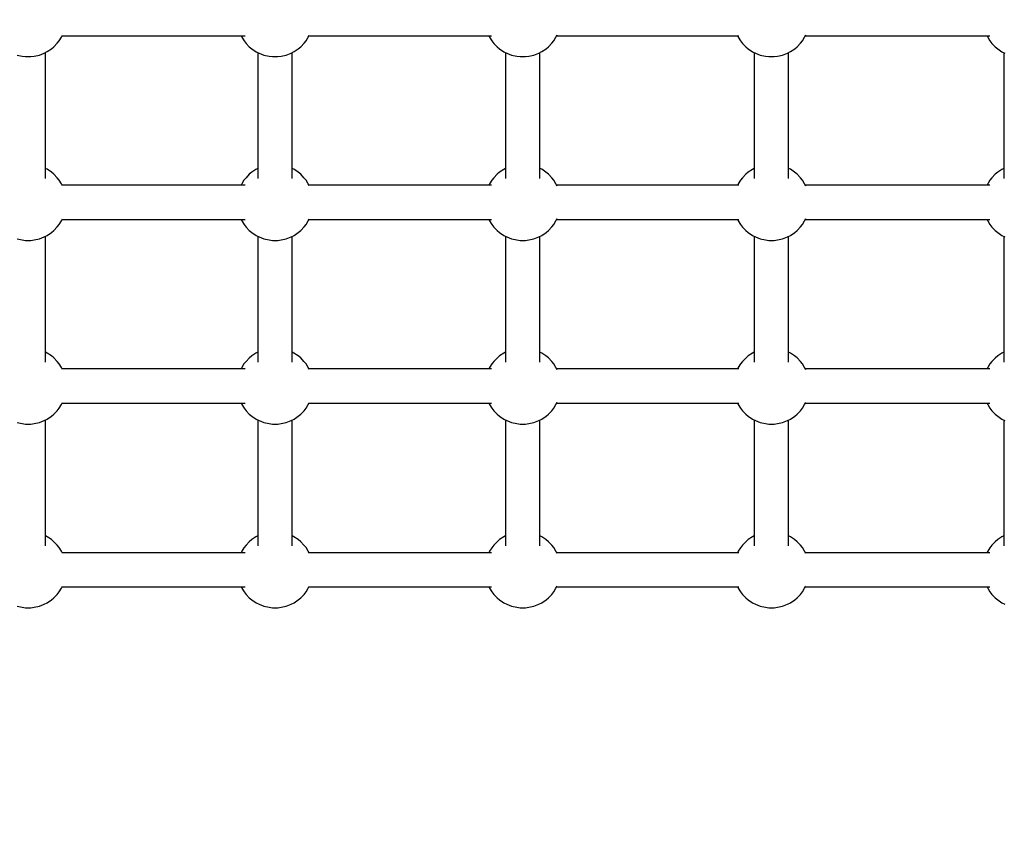
# Model space of a CAD drawing. Units: millimetres. Extents: x -16065 to 20410, y -8192 to 16797.
# Drawn here: x 132 to 648, y 3453 to 3880 of the extents above; entities that cross this region are included whole.
import ezdxf

# ---------------------------------------------------------------- set-up
doc = ezdxf.new("R2010")
doc.units = ezdxf.units.MM
doc.layers.add('PV-125454', color=7, linetype='Continuous')
doc.styles.get("Standard").update_dxf_attribs({"font": 'arial.ttf'})
doc.dimstyles.new('Kopia ISO-25', dxfattribs={"dimtxt": 400, "dimasz": 210, "dimexe": 1.25, "dimexo": 0.625, "dimgap": 80, "dimtad": 1, "dimlfac": 0.001, "dimtxsty": 'Standard', "dimblk": 'OBLIQUE', "dimcen": 2.5, "dimse1": 1, "dimse2": 1, "dimadec": 0, "dimazin": 0, "dimtfac": 1, "dimtmove": 0, "dimatfit": 3, "dimfxl": 1, "dimtfillclr": 256, "dimarcsym": 0})

# ---------------------------------------------------------------- blocks, each defined once
blk = doc.blocks.new('*U4')
at = {"layer": 'PV-125454'}
for p, q in [((-78481.32, 7614.97), (-78480.21, 7616.31)), ((-78480.21, 7616.31), (-78478.72, 7618.51)), ((-78478.72, 7618.51), (-78477.99, 7620.06)), ((-78478.27, 7619.45), (-78412.22, 7619.45)), ((-78417.45, 7619.45), (-78416.98, 7618.47)), ((-78416.98, 7618.47), (-78415.49, 7616.28)), ((-78415.49, 7616.28), (-78414.38, 7614.94)), ((-78384.93, 7614.97), (-78383.82, 7616.31)), ((-78383.82, 7616.31), (-78382.33, 7618.51)), ((-78382.33, 7618.51), (-78381.6, 7620.06)), ((-78381.88, 7619.45), (-78315.83, 7619.45)), ((-78321.06, 7619.45), (-78320.59, 7618.47)), ((-78320.59, 7618.47), (-78319.1, 7616.28)), ((-78319.1, 7616.28), (-78317.99, 7614.94)), ((-78288.54, 7614.97), (-78287.43, 7616.31)), ((-78287.43, 7616.31), (-78285.94, 7618.51)), ((-78285.94, 7618.51), (-78285.21, 7620.06)), ((-78285.49, 7619.45), (-78219.44, 7619.45)), ((-78224.67, 7619.45), (-78224.2, 7618.47)), ((-78224.2, 7618.47), (-78222.72, 7616.28)), ((-78222.72, 7616.28), (-78221.6, 7614.94)), ((-78192.15, 7614.97), (-78191.04, 7616.31)), ((-78191.04, 7616.31), (-78189.55, 7618.51)), ((-78189.55, 7618.51), (-78188.82, 7620.06)), ((-78487.1, 7515.44), (-78487.1, 7612.17)), ((-78487.1, 7610.65), (-78486.35, 7611.08)), ((-78486.35, 7611.08), (-78484.43, 7612.19)), ((-78484.43, 7612.19), (-78483.1, 7613.27)), ((-78483.1, 7613.27), (-78481.32, 7614.97)), ((-78414.38, 7614.94), (-78412.6, 7613.24)), ((-78412.6, 7613.24), (-78411.26, 7612.17)), ((-78411.26, 7612.17), (-78409.35, 7611.06)), ((-78409.35, 7611.06), (-78408.63, 7610.65)), ((-78408.63, 7612.17), (-78408.63, 7515.44)), ((-78390.71, 7515.44), (-78390.71, 7612.17)), ((-78390.71, 7610.65), (-78389.96, 7611.08)), ((-78389.96, 7611.08), (-78388.04, 7612.19)), ((-78388.04, 7612.19), (-78386.71, 7613.27)), ((-78386.71, 7613.27), (-78384.93, 7614.97)), ((-78317.99, 7614.94), (-78316.21, 7613.24)), ((-78316.21, 7613.24), (-78314.87, 7612.17)), ((-78314.87, 7612.17), (-78312.96, 7611.06)), ((-78312.96, 7611.06), (-78312.24, 7610.65)), ((-78312.24, 7612.17), (-78312.24, 7515.44)), ((-78294.32, 7515.44), (-78294.32, 7612.17)), ((-78294.32, 7610.65), (-78293.57, 7611.08)), ((-78293.57, 7611.08), (-78291.65, 7612.19)), ((-78291.65, 7612.19), (-78290.32, 7613.27)), ((-78290.32, 7613.27), (-78288.54, 7614.97)), ((-78221.6, 7614.94), (-78219.82, 7613.24)), ((-78219.82, 7613.24), (-78218.48, 7612.17)), ((-78218.48, 7612.17), (-78216.57, 7611.06)), ((-78216.57, 7611.06), (-78215.85, 7610.65)), ((-78215.85, 7612.17), (-78215.85, 7515.44)), ((-78197.93, 7515.44), (-78197.93, 7612.17)), ((-78197.93, 7610.65), (-78197.18, 7611.08)), ((-78197.18, 7611.08), (-78195.26, 7612.19)), ((-78195.26, 7612.19), (-78193.93, 7613.27)), ((-78193.93, 7613.27), (-78192.15, 7614.97)), ((-78486.38, 7515.03), (-78487.51, 7515.67)), ((-78484.46, 7513.92), (-78486.38, 7515.03)), ((-78483.13, 7512.85), (-78484.46, 7513.92)), ((-78481.35, 7511.14), (-78483.13, 7512.85)), ((-78412.62, 7512.82), (-78414.41, 7511.11)), ((-78411.3, 7513.9), (-78412.62, 7512.82)), ((-78409.38, 7515.01), (-78411.3, 7513.9)), ((-78408.22, 7515.68), (-78409.38, 7515.01)), ((-78389.99, 7515.03), (-78391.12, 7515.67)), ((-78388.07, 7513.92), (-78389.99, 7515.03)), ((-78386.74, 7512.85), (-78388.07, 7513.92)), ((-78384.96, 7511.14), (-78386.74, 7512.85)), ((-78316.23, 7512.82), (-78318.02, 7511.11)), ((-78314.91, 7513.9), (-78316.23, 7512.82)), ((-78312.99, 7515.01), (-78314.91, 7513.9)), ((-78311.83, 7515.68), (-78312.99, 7515.01)), ((-78293.6, 7515.03), (-78294.73, 7515.67)), ((-78291.68, 7513.92), (-78293.6, 7515.03)), ((-78290.35, 7512.85), (-78291.68, 7513.92)), ((-78288.57, 7511.14), (-78290.35, 7512.85)), ((-78219.84, 7512.82), (-78221.63, 7511.11)), ((-78218.52, 7513.9), (-78219.84, 7512.82)), ((-78216.6, 7515.01), (-78218.52, 7513.9)), ((-78215.44, 7515.68), (-78216.6, 7515.01)), ((-78197.21, 7515.03), (-78198.34, 7515.67)), ((-78195.29, 7513.92), (-78197.21, 7515.03)), ((-78193.96, 7512.85), (-78195.29, 7513.92)), ((-78192.18, 7511.14), (-78193.96, 7512.85)), ((-78480.23, 7509.81), (-78481.35, 7511.14)), ((-78478.75, 7507.61), (-78480.23, 7509.81)), ((-78478, 7506.06), (-78478.75, 7507.61)), ((-78417, 7507.58), (-78417.45, 7506.63)), ((-78415.52, 7509.78), (-78417, 7507.58)), ((-78414.41, 7511.11), (-78415.52, 7509.78)), ((-78383.84, 7509.81), (-78384.96, 7511.14)), ((-78382.36, 7507.61), (-78383.84, 7509.81)), ((-78381.61, 7506.06), (-78382.36, 7507.61)), ((-78320.61, 7507.58), (-78321.06, 7506.63)), ((-78319.13, 7509.78), (-78320.61, 7507.58)), ((-78318.02, 7511.11), (-78319.13, 7509.78)), ((-78287.45, 7509.81), (-78288.57, 7511.14)), ((-78285.97, 7507.61), (-78287.45, 7509.81)), ((-78285.22, 7506.06), (-78285.97, 7507.61)), ((-78224.22, 7507.58), (-78224.67, 7506.63)), ((-78222.74, 7509.78), (-78224.22, 7507.58)), ((-78221.63, 7511.11), (-78222.74, 7509.78)), ((-78191.06, 7509.81), (-78192.18, 7511.14)), ((-78189.58, 7507.61), (-78191.06, 7509.81)), ((-78188.83, 7506.06), (-78189.58, 7507.61)), ((-78412.23, 7506.63), (-78478.27, 7506.63)), ((-78476.94, 7503.51), (-78478, 7506.06)), ((-78476.41, 7500.79), (-78476.94, 7503.51)), ((-78315.84, 7506.63), (-78381.88, 7506.63)), ((-78380.55, 7503.51), (-78381.61, 7506.06)), ((-78380.02, 7500.79), (-78380.55, 7503.51)), ((-78219.45, 7506.63), (-78285.49, 7506.63)), ((-78284.16, 7503.51), (-78285.22, 7506.06)), ((-78283.63, 7500.79), (-78284.16, 7503.51)), ((-78187.77, 7503.51), (-78188.83, 7506.06)), ((-78187.24, 7500.79), (-78187.77, 7503.51)), ((-78476.13, 7499.05), (-78476.41, 7500.79)), ((-78476.13, 7496.25), (-78476.13, 7499.05)), ((-78379.74, 7499.05), (-78380.02, 7500.79)), ((-78379.74, 7496.25), (-78379.74, 7499.05)), ((-78283.35, 7499.05), (-78283.63, 7500.79)), ((-78283.35, 7496.25), (-78283.35, 7499.05)), ((-78186.96, 7499.05), (-78187.24, 7500.79)), ((-78186.96, 7496.25), (-78186.96, 7499.05)), ((-78477.99, 7489.24), (-78476.93, 7491.8)), ((-78476.93, 7491.8), (-78476.39, 7494.52)), ((-78476.39, 7494.52), (-78476.13, 7496.25)), ((-78381.6, 7489.24), (-78380.54, 7491.8)), ((-78380.54, 7491.8), (-78380, 7494.52)), ((-78380, 7494.52), (-78379.74, 7496.25)), ((-78285.21, 7489.24), (-78284.15, 7491.8)), ((-78284.15, 7491.8), (-78283.61, 7494.52)), ((-78283.61, 7494.52), (-78283.35, 7496.25)), ((-78188.82, 7489.24), (-78187.76, 7491.8)), ((-78187.76, 7491.8), (-78187.22, 7494.52)), ((-78187.22, 7494.52), (-78186.96, 7496.25)), ((-78480.21, 7485.49), (-78478.72, 7487.69)), ((-78478.72, 7487.69), (-78477.99, 7489.24)), ((-78478.27, 7488.63), (-78412.22, 7488.63)), ((-78417.45, 7488.63), (-78416.98, 7487.65)), ((-78416.98, 7487.65), (-78415.49, 7485.46)), ((-78383.82, 7485.49), (-78382.33, 7487.69)), ((-78382.33, 7487.69), (-78381.6, 7489.24)), ((-78381.88, 7488.63), (-78315.83, 7488.63)), ((-78321.06, 7488.63), (-78320.59, 7487.65)), ((-78320.59, 7487.65), (-78319.1, 7485.46)), ((-78287.43, 7485.49), (-78285.94, 7487.69)), ((-78285.94, 7487.69), (-78285.21, 7489.24)), ((-78285.49, 7488.63), (-78219.44, 7488.63)), ((-78224.67, 7488.63), (-78224.2, 7487.65)), ((-78224.2, 7487.65), (-78222.72, 7485.46)), ((-78191.04, 7485.49), (-78189.55, 7487.69)), ((-78189.55, 7487.69), (-78188.82, 7489.24)), ((-78484.43, 7481.37), (-78483.1, 7482.44)), ((-78483.1, 7482.44), (-78481.32, 7484.15)), ((-78481.32, 7484.15), (-78480.21, 7485.49)), ((-78415.49, 7485.46), (-78414.38, 7484.12)), ((-78414.38, 7484.12), (-78412.6, 7482.42)), ((-78412.6, 7482.42), (-78411.26, 7481.34)), ((-78388.04, 7481.37), (-78386.71, 7482.44)), ((-78386.71, 7482.44), (-78384.93, 7484.15)), ((-78384.93, 7484.15), (-78383.82, 7485.49)), ((-78319.1, 7485.46), (-78317.99, 7484.12)), ((-78317.99, 7484.12), (-78316.21, 7482.42)), ((-78316.21, 7482.42), (-78314.87, 7481.34)), ((-78291.65, 7481.37), (-78290.32, 7482.44)), ((-78290.32, 7482.44), (-78288.54, 7484.15)), ((-78288.54, 7484.15), (-78287.43, 7485.49)), ((-78222.72, 7485.46), (-78221.6, 7484.12)), ((-78221.6, 7484.12), (-78219.82, 7482.42)), ((-78219.82, 7482.42), (-78218.48, 7481.34)), ((-78195.26, 7481.37), (-78193.93, 7482.44)), ((-78193.93, 7482.44), (-78192.15, 7484.15)), ((-78192.15, 7484.15), (-78191.04, 7485.49)), ((-78487.1, 7453.63), (-78487.1, 7480.52)), ((-78487.1, 7479.82), (-78486.35, 7480.25)), ((-78486.35, 7480.25), (-78484.43, 7481.37)), ((-78411.26, 7481.34), (-78409.35, 7480.24)), ((-78409.35, 7480.24), (-78408.63, 7479.82)), ((-78408.63, 7480.53), (-78408.63, 7453.63)), ((-78390.71, 7453.63), (-78390.71, 7480.52)), ((-78390.71, 7479.82), (-78389.96, 7480.25)), ((-78389.96, 7480.25), (-78388.04, 7481.37)), ((-78314.87, 7481.34), (-78312.96, 7480.24)), ((-78312.96, 7480.24), (-78312.24, 7479.82)), ((-78312.24, 7480.53), (-78312.24, 7453.63)), ((-78294.32, 7453.63), (-78294.32, 7480.52)), ((-78294.32, 7479.82), (-78293.57, 7480.25)), ((-78293.57, 7480.25), (-78291.65, 7481.37)), ((-78218.48, 7481.34), (-78216.57, 7480.24)), ((-78216.57, 7480.24), (-78215.85, 7479.82)), ((-78215.85, 7480.53), (-78215.85, 7453.63)), ((-78197.93, 7453.63), (-78197.93, 7480.52)), ((-78197.93, 7479.82), (-78197.18, 7480.25)), ((-78197.18, 7480.25), (-78195.26, 7481.37)), ((-78487.1, 7385.04), (-78487.1, 7453.63)), ((-78408.63, 7453.63), (-78408.63, 7385.05)), ((-78390.71, 7385.04), (-78390.71, 7453.63)), ((-78312.24, 7453.63), (-78312.24, 7385.05)), ((-78294.32, 7385.04), (-78294.32, 7453.63)), ((-78215.85, 7453.63), (-78215.85, 7385.05)), ((-78197.93, 7385.04), (-78197.93, 7453.63)), ((-78486.38, 7384.63), (-78487.54, 7385.3)), ((-78484.46, 7383.52), (-78486.38, 7384.63)), ((-78483.13, 7382.45), (-78484.46, 7383.52)), ((-78411.3, 7383.5), (-78412.62, 7382.43)), ((-78409.38, 7384.62), (-78411.3, 7383.5)), ((-78408.19, 7385.3), (-78409.38, 7384.62)), ((-78389.99, 7384.63), (-78391.15, 7385.3)), ((-78388.07, 7383.52), (-78389.99, 7384.63)), ((-78386.74, 7382.45), (-78388.07, 7383.52)), ((-78314.91, 7383.5), (-78316.23, 7382.43)), ((-78312.99, 7384.62), (-78314.91, 7383.5)), ((-78311.8, 7385.3), (-78312.99, 7384.62)), ((-78293.6, 7384.63), (-78294.76, 7385.3)), ((-78291.68, 7383.52), (-78293.6, 7384.63)), ((-78290.35, 7382.45), (-78291.68, 7383.52)), ((-78218.52, 7383.5), (-78219.84, 7382.43)), ((-78216.6, 7384.62), (-78218.52, 7383.5)), ((-78215.41, 7385.3), (-78216.6, 7384.62)), ((-78197.21, 7384.63), (-78198.37, 7385.3)), ((-78195.29, 7383.52), (-78197.21, 7384.63)), ((-78193.96, 7382.45), (-78195.29, 7383.52)), ((-78481.35, 7380.75), (-78483.13, 7382.45)), ((-78480.23, 7379.41), (-78481.35, 7380.75)), ((-78478.75, 7377.22), (-78480.23, 7379.41)), ((-78415.52, 7379.38), (-78417, 7377.18)), ((-78414.41, 7380.72), (-78415.52, 7379.38)), ((-78412.62, 7382.43), (-78414.41, 7380.72)), ((-78384.96, 7380.75), (-78386.74, 7382.45)), ((-78383.84, 7379.41), (-78384.96, 7380.75)), ((-78382.36, 7377.22), (-78383.84, 7379.41)), ((-78319.13, 7379.38), (-78320.61, 7377.18)), ((-78318.02, 7380.72), (-78319.13, 7379.38)), ((-78316.23, 7382.43), (-78318.02, 7380.72)), ((-78288.57, 7380.75), (-78290.35, 7382.45)), ((-78287.45, 7379.41), (-78288.57, 7380.75)), ((-78285.97, 7377.22), (-78287.45, 7379.41)), ((-78222.74, 7379.38), (-78224.22, 7377.18)), ((-78221.63, 7380.72), (-78222.74, 7379.38)), ((-78219.84, 7382.43), (-78221.63, 7380.72)), ((-78192.18, 7380.75), (-78193.96, 7382.45)), ((-78191.06, 7379.41), (-78192.18, 7380.75)), ((-78189.58, 7377.22), (-78191.06, 7379.41)), ((-78478, 7375.67), (-78478.75, 7377.22)), ((-78412.23, 7376.24), (-78478.27, 7376.24)), ((-78476.94, 7373.11), (-78478, 7375.67)), ((-78476.41, 7370.39), (-78476.94, 7373.11)), ((-78417, 7377.18), (-78417.45, 7376.24)), ((-78381.61, 7375.67), (-78382.36, 7377.22)), ((-78315.84, 7376.24), (-78381.88, 7376.24)), ((-78380.55, 7373.11), (-78381.61, 7375.67)), ((-78380.02, 7370.39), (-78380.55, 7373.11)), ((-78320.61, 7377.18), (-78321.06, 7376.24)), ((-78285.22, 7375.67), (-78285.97, 7377.22)), ((-78219.45, 7376.24), (-78285.49, 7376.24)), ((-78284.16, 7373.11), (-78285.22, 7375.67)), ((-78283.63, 7370.39), (-78284.16, 7373.11)), ((-78224.22, 7377.18), (-78224.67, 7376.24)), ((-78188.83, 7375.67), (-78189.58, 7377.22)), ((-78187.77, 7373.11), (-78188.83, 7375.67)), ((-78187.24, 7370.39), (-78187.77, 7373.11)), ((-78476.13, 7368.66), (-78476.41, 7370.39)), ((-78476.13, 7365.86), (-78476.13, 7368.66)), ((-78379.74, 7368.66), (-78380.02, 7370.39)), ((-78379.74, 7365.86), (-78379.74, 7368.66)), ((-78283.35, 7368.66), (-78283.63, 7370.39)), ((-78283.35, 7365.86), (-78283.35, 7368.66)), ((-78186.96, 7368.66), (-78187.24, 7370.39)), ((-78186.96, 7365.86), (-78186.96, 7368.66)), ((-78476.93, 7361.4), (-78476.39, 7364.12)), ((-78476.39, 7364.12), (-78476.13, 7365.86)), ((-78380.54, 7361.4), (-78380, 7364.12)), ((-78380, 7364.12), (-78379.74, 7365.86)), ((-78284.15, 7361.4), (-78283.61, 7364.12)), ((-78283.61, 7364.12), (-78283.35, 7365.86)), ((-78187.76, 7361.4), (-78187.22, 7364.12)), ((-78187.22, 7364.12), (-78186.96, 7365.86)), ((-78478.72, 7357.29), (-78477.99, 7358.84)), ((-78478.27, 7358.24), (-78412.22, 7358.24)), ((-78477.99, 7358.84), (-78476.93, 7361.4)), ((-78417.45, 7358.24), (-78416.98, 7357.26)), ((-78382.33, 7357.29), (-78381.6, 7358.84)), ((-78381.88, 7358.24), (-78315.83, 7358.24)), ((-78381.6, 7358.84), (-78380.54, 7361.4)), ((-78321.06, 7358.24), (-78320.59, 7357.26)), ((-78285.94, 7357.29), (-78285.21, 7358.84)), ((-78285.49, 7358.24), (-78219.44, 7358.24)), ((-78285.21, 7358.84), (-78284.15, 7361.4)), ((-78224.67, 7358.24), (-78224.2, 7357.26)), ((-78189.55, 7357.29), (-78188.82, 7358.84)), ((-78188.82, 7358.84), (-78187.76, 7361.4)), ((-78483.1, 7352.05), (-78481.32, 7353.75)), ((-78481.32, 7353.75), (-78480.21, 7355.09)), ((-78480.21, 7355.09), (-78478.72, 7357.29)), ((-78416.98, 7357.26), (-78415.49, 7355.06)), ((-78415.49, 7355.06), (-78414.38, 7353.73)), ((-78414.38, 7353.73), (-78412.6, 7352.02)), ((-78386.71, 7352.05), (-78384.93, 7353.75)), ((-78384.93, 7353.75), (-78383.82, 7355.09)), ((-78383.82, 7355.09), (-78382.33, 7357.29)), ((-78320.59, 7357.26), (-78319.1, 7355.06)), ((-78319.1, 7355.06), (-78317.99, 7353.73)), ((-78317.99, 7353.73), (-78316.21, 7352.02)), ((-78290.32, 7352.05), (-78288.54, 7353.75)), ((-78288.54, 7353.75), (-78287.43, 7355.09)), ((-78287.43, 7355.09), (-78285.94, 7357.29)), ((-78224.2, 7357.26), (-78222.72, 7355.06)), ((-78222.72, 7355.06), (-78221.6, 7353.73)), ((-78221.6, 7353.73), (-78219.82, 7352.02)), ((-78193.93, 7352.05), (-78192.15, 7353.75)), ((-78192.15, 7353.75), (-78191.04, 7355.09)), ((-78191.04, 7355.09), (-78189.55, 7357.29)), ((-78487.1, 7255.12), (-78487.1, 7350.88)), ((-78487.1, 7349.43), (-78486.35, 7349.86)), ((-78486.35, 7349.86), (-78484.43, 7350.97)), ((-78484.43, 7350.97), (-78483.1, 7352.05)), ((-78412.6, 7352.02), (-78411.26, 7350.95)), ((-78411.26, 7350.95), (-78409.35, 7349.84)), ((-78409.35, 7349.84), (-78408.63, 7349.43)), ((-78408.63, 7350.87), (-78408.63, 7255.12)), ((-78390.71, 7255.12), (-78390.71, 7350.88)), ((-78390.71, 7349.43), (-78389.96, 7349.86)), ((-78389.96, 7349.86), (-78388.04, 7350.97)), ((-78388.04, 7350.97), (-78386.71, 7352.05)), ((-78316.21, 7352.02), (-78314.87, 7350.95)), ((-78314.87, 7350.95), (-78312.96, 7349.84)), ((-78312.96, 7349.84), (-78312.24, 7349.43)), ((-78312.24, 7350.87), (-78312.24, 7255.12)), ((-78294.32, 7255.12), (-78294.32, 7350.88)), ((-78294.32, 7349.43), (-78293.57, 7349.86)), ((-78293.57, 7349.86), (-78291.65, 7350.97)), ((-78291.65, 7350.97), (-78290.32, 7352.05)), ((-78219.82, 7352.02), (-78218.48, 7350.95)), ((-78218.48, 7350.95), (-78216.57, 7349.84)), ((-78216.57, 7349.84), (-78215.85, 7349.43)), ((-78215.85, 7350.87), (-78215.85, 7255.12)), ((-78197.93, 7255.12), (-78197.93, 7350.88)), ((-78197.93, 7349.43), (-78197.18, 7349.86)), ((-78197.18, 7349.86), (-78195.26, 7350.97)), ((-78195.26, 7350.97), (-78193.93, 7352.05)), ((-78486.38, 7254.71), (-78487.17, 7255.16)), ((-78484.46, 7253.6), (-78486.38, 7254.71)), ((-78409.38, 7254.69), (-78411.3, 7253.58)), ((-78408.55, 7255.16), (-78409.38, 7254.69)), ((-78389.99, 7254.71), (-78390.78, 7255.16)), ((-78388.07, 7253.6), (-78389.99, 7254.71)), ((-78312.99, 7254.69), (-78314.91, 7253.58)), ((-78312.16, 7255.16), (-78312.99, 7254.69)), ((-78293.6, 7254.71), (-78294.39, 7255.16)), ((-78291.68, 7253.6), (-78293.6, 7254.71)), ((-78216.6, 7254.69), (-78218.52, 7253.58)), ((-78215.78, 7255.16), (-78216.6, 7254.69)), ((-78197.21, 7254.71), (-78198, 7255.16)), ((-78195.29, 7253.6), (-78197.21, 7254.71)), ((-78483.13, 7252.53), (-78484.46, 7253.6)), ((-78481.35, 7250.83), (-78483.13, 7252.53)), ((-78480.23, 7249.49), (-78481.35, 7250.83)), ((-78478.75, 7247.29), (-78480.23, 7249.49)), ((-78415.52, 7249.46), (-78417, 7247.26)), ((-78414.41, 7250.8), (-78415.52, 7249.46)), ((-78412.62, 7252.5), (-78414.41, 7250.8)), ((-78411.3, 7253.58), (-78412.62, 7252.5)), ((-78386.74, 7252.53), (-78388.07, 7253.6)), ((-78384.96, 7250.83), (-78386.74, 7252.53)), ((-78383.84, 7249.49), (-78384.96, 7250.83)), ((-78382.36, 7247.29), (-78383.84, 7249.49)), ((-78319.13, 7249.46), (-78320.61, 7247.26)), ((-78318.02, 7250.8), (-78319.13, 7249.46)), ((-78316.23, 7252.5), (-78318.02, 7250.8)), ((-78314.91, 7253.58), (-78316.23, 7252.5)), ((-78290.35, 7252.53), (-78291.68, 7253.6)), ((-78288.57, 7250.83), (-78290.35, 7252.53)), ((-78287.45, 7249.49), (-78288.57, 7250.83)), ((-78285.97, 7247.29), (-78287.45, 7249.49)), ((-78222.74, 7249.46), (-78224.22, 7247.26)), ((-78221.63, 7250.8), (-78222.74, 7249.46)), ((-78219.84, 7252.5), (-78221.63, 7250.8)), ((-78218.52, 7253.58), (-78219.84, 7252.5)), ((-78193.96, 7252.53), (-78195.29, 7253.6)), ((-78192.18, 7250.83), (-78193.96, 7252.53)), ((-78191.06, 7249.49), (-78192.18, 7250.83)), ((-78189.58, 7247.29), (-78191.06, 7249.49)), ((-78478, 7245.75), (-78478.75, 7247.29)), ((-78412.23, 7246.31), (-78478.27, 7246.31)), ((-78476.94, 7243.19), (-78478, 7245.75)), ((-78417, 7247.26), (-78417.45, 7246.31)), ((-78381.61, 7245.75), (-78382.36, 7247.29)), ((-78315.84, 7246.31), (-78381.88, 7246.31)), ((-78380.55, 7243.19), (-78381.61, 7245.75)), ((-78320.61, 7247.26), (-78321.06, 7246.31)), ((-78285.22, 7245.75), (-78285.97, 7247.29)), ((-78219.45, 7246.31), (-78285.49, 7246.31)), ((-78284.16, 7243.19), (-78285.22, 7245.75)), ((-78224.22, 7247.26), (-78224.67, 7246.31)), ((-78188.83, 7245.75), (-78189.58, 7247.29)), ((-78187.77, 7243.19), (-78188.83, 7245.75)), ((-78476.41, 7240.47), (-78476.94, 7243.19)), ((-78476.13, 7238.74), (-78476.41, 7240.47)), ((-78476.13, 7235.93), (-78476.13, 7238.74)), ((-78380.02, 7240.47), (-78380.55, 7243.19)), ((-78379.74, 7238.74), (-78380.02, 7240.47)), ((-78379.74, 7235.93), (-78379.74, 7238.74)), ((-78283.63, 7240.47), (-78284.16, 7243.19)), ((-78283.35, 7238.74), (-78283.63, 7240.47)), ((-78283.35, 7235.93), (-78283.35, 7238.74)), ((-78187.24, 7240.47), (-78187.77, 7243.19)), ((-78186.96, 7238.74), (-78187.24, 7240.47)), ((-78186.96, 7235.93), (-78186.96, 7238.74)), ((-78476.93, 7231.48), (-78476.39, 7234.2)), ((-78476.39, 7234.2), (-78476.13, 7235.93)), ((-78380.54, 7231.48), (-78380, 7234.2)), ((-78380, 7234.2), (-78379.74, 7235.93)), ((-78284.15, 7231.48), (-78283.61, 7234.2)), ((-78283.61, 7234.2), (-78283.35, 7235.93)), ((-78187.76, 7231.48), (-78187.22, 7234.2)), ((-78187.22, 7234.2), (-78186.96, 7235.93)), ((-78478.72, 7227.37), (-78477.99, 7228.92)), ((-78477.99, 7228.92), (-78476.93, 7231.48)), ((-78382.33, 7227.37), (-78381.6, 7228.92)), ((-78381.6, 7228.92), (-78380.54, 7231.48)), ((-78285.94, 7227.37), (-78285.21, 7228.92)), ((-78285.21, 7228.92), (-78284.15, 7231.48)), ((-78189.55, 7227.37), (-78188.82, 7228.92)), ((-78188.82, 7228.92), (-78187.76, 7231.48)), ((-78483.1, 7222.12), (-78481.32, 7223.83)), ((-78481.32, 7223.83), (-78480.21, 7225.17)), ((-78480.21, 7225.17), (-78478.72, 7227.37)), ((-78478.27, 7228.31), (-78412.22, 7228.31)), ((-78417.45, 7228.31), (-78416.98, 7227.33)), ((-78416.98, 7227.33), (-78415.49, 7225.14)), ((-78415.49, 7225.14), (-78414.38, 7223.8)), ((-78414.38, 7223.8), (-78412.6, 7222.1)), ((-78386.71, 7222.12), (-78384.93, 7223.83)), ((-78384.93, 7223.83), (-78383.82, 7225.17)), ((-78383.82, 7225.17), (-78382.33, 7227.37)), ((-78381.88, 7228.31), (-78315.83, 7228.31)), ((-78321.06, 7228.31), (-78320.59, 7227.33)), ((-78320.59, 7227.33), (-78319.1, 7225.14)), ((-78319.1, 7225.14), (-78317.99, 7223.8)), ((-78317.99, 7223.8), (-78316.21, 7222.1)), ((-78290.32, 7222.12), (-78288.54, 7223.83)), ((-78288.54, 7223.83), (-78287.43, 7225.17)), ((-78287.43, 7225.17), (-78285.94, 7227.37)), ((-78285.49, 7228.31), (-78219.44, 7228.31)), ((-78224.67, 7228.31), (-78224.2, 7227.33)), ((-78224.2, 7227.33), (-78222.72, 7225.14)), ((-78222.72, 7225.14), (-78221.6, 7223.8)), ((-78221.6, 7223.8), (-78219.82, 7222.1)), ((-78193.93, 7222.12), (-78192.15, 7223.83)), ((-78192.15, 7223.83), (-78191.04, 7225.17)), ((-78191.04, 7225.17), (-78189.55, 7227.37)), ((-78487.1, 7125.71), (-78487.1, 7221.68)), ((-78487.1, 7219.51), (-78486.35, 7219.94)), ((-78486.35, 7219.94), (-78484.43, 7221.05)), ((-78484.43, 7221.05), (-78483.1, 7222.12)), ((-78412.6, 7222.1), (-78411.26, 7221.03)), ((-78411.26, 7221.03), (-78409.35, 7219.92)), ((-78409.35, 7219.92), (-78408.63, 7219.51)), ((-78408.63, 7221.67), (-78408.63, 7125.71)), ((-78390.71, 7125.71), (-78390.71, 7221.68)), ((-78390.71, 7219.51), (-78389.96, 7219.94)), ((-78389.96, 7219.94), (-78388.04, 7221.05)), ((-78388.04, 7221.05), (-78386.71, 7222.12)), ((-78316.21, 7222.1), (-78314.87, 7221.03)), ((-78314.87, 7221.03), (-78312.96, 7219.92)), ((-78312.96, 7219.92), (-78312.24, 7219.51)), ((-78312.24, 7221.67), (-78312.24, 7125.71)), ((-78294.32, 7125.71), (-78294.32, 7221.68)), ((-78294.32, 7219.51), (-78293.57, 7219.94)), ((-78293.57, 7219.94), (-78291.65, 7221.05)), ((-78291.65, 7221.05), (-78290.32, 7222.12)), ((-78219.82, 7222.1), (-78218.48, 7221.03)), ((-78218.48, 7221.03), (-78216.57, 7219.92)), ((-78216.57, 7219.92), (-78215.85, 7219.51)), ((-78215.85, 7221.67), (-78215.85, 7125.71)), ((-78197.93, 7125.71), (-78197.93, 7221.68)), ((-78197.93, 7219.51), (-78197.18, 7219.94)), ((-78197.18, 7219.94), (-78195.26, 7221.05)), ((-78195.26, 7221.05), (-78193.93, 7222.12)), ((-78486.38, 7125.3), (-78487.38, 7125.87)), ((-78484.46, 7124.19), (-78486.38, 7125.3)), ((-78409.38, 7125.28), (-78411.3, 7124.16)), ((-78408.35, 7125.87), (-78409.38, 7125.28)), ((-78389.99, 7125.3), (-78390.99, 7125.87)), ((-78388.07, 7124.19), (-78389.99, 7125.3)), ((-78312.99, 7125.28), (-78314.91, 7124.16)), ((-78311.96, 7125.87), (-78312.99, 7125.28)), ((-78293.6, 7125.3), (-78294.6, 7125.87)), ((-78291.68, 7124.19), (-78293.6, 7125.3)), ((-78216.6, 7125.28), (-78218.52, 7124.16)), ((-78215.57, 7125.87), (-78216.6, 7125.28)), ((-78197.21, 7125.3), (-78198.21, 7125.87)), ((-78195.29, 7124.19), (-78197.21, 7125.3)), ((-78483.13, 7123.11), (-78484.46, 7124.19)), ((-78481.35, 7121.41), (-78483.13, 7123.11)), ((-78480.23, 7120.08), (-78481.35, 7121.41)), ((-78478.75, 7117.88), (-78480.23, 7120.08)), ((-78415.52, 7120.04), (-78417, 7117.84)), ((-78414.41, 7121.38), (-78415.52, 7120.04)), ((-78412.62, 7123.09), (-78414.41, 7121.38)), ((-78411.3, 7124.16), (-78412.62, 7123.09)), ((-78386.74, 7123.11), (-78388.07, 7124.19)), ((-78384.96, 7121.41), (-78386.74, 7123.11)), ((-78383.84, 7120.08), (-78384.96, 7121.41)), ((-78382.36, 7117.88), (-78383.84, 7120.08)), ((-78319.13, 7120.04), (-78320.61, 7117.84)), ((-78318.02, 7121.38), (-78319.13, 7120.04)), ((-78316.23, 7123.09), (-78318.02, 7121.38)), ((-78314.91, 7124.16), (-78316.23, 7123.09)), ((-78290.35, 7123.11), (-78291.68, 7124.19)), ((-78288.57, 7121.41), (-78290.35, 7123.11)), ((-78287.45, 7120.08), (-78288.57, 7121.41)), ((-78285.97, 7117.88), (-78287.45, 7120.08)), ((-78222.74, 7120.04), (-78224.22, 7117.84)), ((-78221.63, 7121.38), (-78222.74, 7120.04)), ((-78219.84, 7123.09), (-78221.63, 7121.38)), ((-78218.52, 7124.16), (-78219.84, 7123.09)), ((-78193.96, 7123.11), (-78195.29, 7124.19)), ((-78192.18, 7121.41), (-78193.96, 7123.11)), ((-78191.06, 7120.08), (-78192.18, 7121.41)), ((-78189.58, 7117.88), (-78191.06, 7120.08)), ((-78478, 7116.33), (-78478.75, 7117.88)), ((-78412.23, 7116.9), (-78478.27, 7116.9)), ((-78476.94, 7113.77), (-78478, 7116.33)), ((-78417, 7117.84), (-78417.45, 7116.9)), ((-78381.61, 7116.33), (-78382.36, 7117.88)), ((-78315.84, 7116.9), (-78381.88, 7116.9)), ((-78380.55, 7113.77), (-78381.61, 7116.33)), ((-78320.61, 7117.84), (-78321.06, 7116.9)), ((-78285.22, 7116.33), (-78285.97, 7117.88)), ((-78219.45, 7116.9), (-78285.49, 7116.9)), ((-78284.16, 7113.77), (-78285.22, 7116.33)), ((-78224.22, 7117.84), (-78224.67, 7116.9)), ((-78188.83, 7116.33), (-78189.58, 7117.88)), ((-78187.77, 7113.77), (-78188.83, 7116.33)), ((-78476.41, 7111.05), (-78476.94, 7113.77)), ((-78476.13, 7109.32), (-78476.41, 7111.05)), ((-78380.02, 7111.05), (-78380.55, 7113.77)), ((-78379.74, 7109.32), (-78380.02, 7111.05)), ((-78283.63, 7111.05), (-78284.16, 7113.77)), ((-78283.35, 7109.32), (-78283.63, 7111.05)), ((-78187.24, 7111.05), (-78187.77, 7113.77)), ((-78186.96, 7109.32), (-78187.24, 7111.05)), ((-78476.93, 7102.06), (-78476.39, 7104.78)), ((-78476.39, 7104.78), (-78476.13, 7106.52)), ((-78476.13, 7106.52), (-78476.13, 7109.32)), ((-78380.54, 7102.06), (-78380, 7104.78)), ((-78380, 7104.78), (-78379.74, 7106.52)), ((-78379.74, 7106.52), (-78379.74, 7109.32)), ((-78284.15, 7102.06), (-78283.61, 7104.78)), ((-78283.61, 7104.78), (-78283.35, 7106.52)), ((-78283.35, 7106.52), (-78283.35, 7109.32)), ((-78187.76, 7102.06), (-78187.22, 7104.78)), ((-78187.22, 7104.78), (-78186.96, 7106.52)), ((-78186.96, 7106.52), (-78186.96, 7109.32))]:
    blk.add_line(p, q, dxfattribs=at)
blk = doc.blocks.new('_OBLIQUE')
at = {"color": 0, "linetype": 'ByBlock', "lineweight": -2}
for p, q in [((-0.5, -0.5), (0.5, 0.5)), ((0, 0), (0, 0))]:
    blk.add_line(p, q, dxfattribs=at)
blk = doc.blocks.new('*D11')
at = {"color": 0, "lineweight": -2}
blk.add_line((17331.83, 16213.9), (-15959.67, 16213.9), dxfattribs=at)
at = {"layer": 'DEFPOINTS', "color": 0}
for p in [(-15959.67, 16213.9), (-15959.67, 6303.83), (17331.83, 1757.26)]:
    blk.add_point(p, dxfattribs=at)
at = {"color": 0, "lineweight": -2, "xscale": 210, "yscale": 210, "zscale": 210, "rotation": 180}
blk.add_blockref('_OBLIQUE', (-15959.67, 16213.9), dxfattribs=at)
at = {"color": 0, "lineweight": -2, "xscale": 210, "yscale": 210, "zscale": 210}
blk.add_blockref('_OBLIQUE', (17331.83, 16213.9), dxfattribs=at)
at = {"color": 0, "insert": (686.08, 16534.28), "char_height": 400, "attachment_point": 5}
blk.add_mtext('33,3m', dxfattribs=at)

msp = doc.modelspace()

# ---------------------------------------------------------------- block references
at = {"layer": 'PV-125454', "rotation": 270}
msp.add_blockref('*U4', (-6971.739, -74615.426), dxfattribs=at)

# ---------------------------------------------------------------- dimensions: what is measured, and where the dimension line sits
dim = msp.add_linear_dim(base=(-15959.668, 16213.901), p1=(17331.829, 1757.258), p2=(-15959.668, 6303.827), text='33,3m', dimstyle='Kopia ISO-25', override={"dimpost": 'm'})
dim.commit()
dim.dimension.update_dxf_attribs({"geometry": '*D11', "text_midpoint": (686.081, 16534.283)})

doc.saveas('drawing.dxf')
